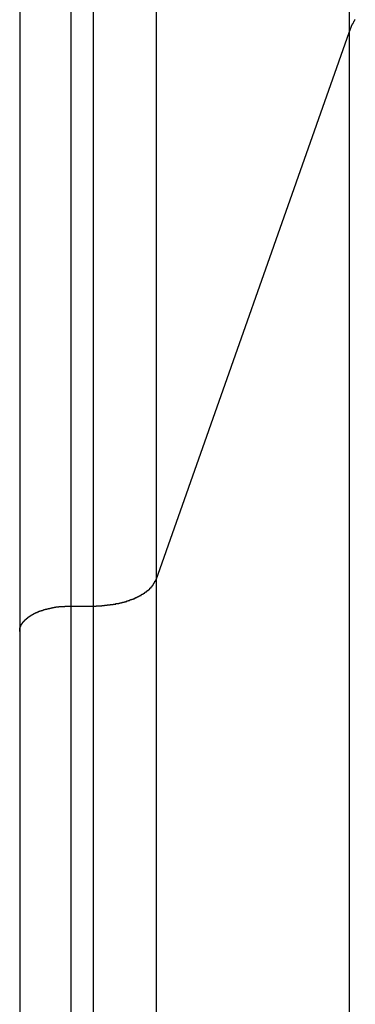
# Model space of a CAD drawing. Extents: x -55 to 55, y -24 to 24.
# Drawn here: x 10 to 10, y -16 to -15 of the extents above; entities that cross this region are included whole.
import ezdxf

# ---------------------------------------------------------------- set-up
doc = ezdxf.new("R2010")
doc.units = 0
doc.layers.get('0').update_dxf_attribs({"linetype": 'CONTINUOUS'})

msp = doc.modelspace()

# ---------------------------------------------------------------- linework, layer by layer
at = {"color": 0}
for points in [[(10.0137, -13.9961), (10.0137, -15.4758)], [(10.0137, -13.9961), (10.0137, -15.4758)], [(10.0137, -13.9961), (10.0137, -15.4758)], [(10.0137, -13.9961), (10.0137, -15.4758)], [(10.0137, -13.9961), (10.0137, -15.4758)], [(10.0137, -13.9961), (10.0137, -15.4758)], [(10.0137, -13.9961), (10.0137, -15.4758)], [(10.0137, -13.9961), (10.0137, -15.4758)], [(10.0137, -13.9961), (10.0137, -15.4758)], [(10.0137, -13.9961), (10.0137, -15.4758)], [(10.0137, -13.9961), (10.0137, -15.4758)], [(10.0137, -13.9961), (10.0137, -15.4758)], [(10.0137, -13.9961), (10.0137, -15.4758)], [(10.0137, -13.9961), (10.0137, -15.4758)], [(10.0137, -13.9961), (10.0137, -15.4758)], [(10.0137, -13.9961), (10.0137, -15.4758)], [(10.0137, -13.9961), (10.0137, -15.4758)], [(10.0137, -13.9961), (10.0137, -15.4758)], [(10.0137, -13.9961), (10.0137, -15.4758)], [(10.0137, -13.9961), (10.0137, -15.4758)], [(10.0137, -13.9961), (10.0137, -15.4758)], [(9.8628, -14.8519), (9.8628, -15.9038)], [(9.8628, -14.8519), (9.8628, -15.9038)], [(9.8628, -14.8519), (9.8628, -15.9038)], [(9.8628, -14.8519), (9.8628, -15.9038)], [(9.8628, -14.8519), (9.8628, -15.9038)], [(9.8628, -14.8519), (9.8628, -15.9038)], [(9.8628, -14.8519), (9.8628, -15.9038)], [(9.8628, -14.8519), (9.8628, -15.9038)], [(9.8628, -14.8519), (9.8628, -15.9038)], [(9.8628, -14.8519), (9.8628, -15.9038)], [(9.8628, -14.8519), (9.8628, -15.9038)], [(9.8628, -14.8519), (9.8628, -15.9038)], [(9.8628, -14.8519), (9.8628, -15.9038)], [(9.8628, -14.8519), (9.8628, -15.9038)], [(9.8628, -14.8519), (9.8628, -15.9038)], [(9.8628, -14.8519), (9.8628, -15.9038)], [(9.8628, -14.8519), (9.8628, -15.9038)], [(9.8628, -14.8519), (9.8628, -15.9038)], [(9.8628, -14.8519), (9.8628, -15.9038)], [(9.8628, -14.8519), (9.8628, -15.9038)], [(9.8628, -14.8519), (9.8628, -15.9038)], [(9.7959, -14.8933), (9.7959, -15.9244)], [(9.7959, -14.8933), (9.7959, -15.9244)], [(9.7959, -14.8933), (9.7959, -15.9244)], [(9.7959, -14.8933), (9.7959, -15.9244)], [(9.7959, -14.8933), (9.7959, -15.9244)], [(9.7959, -14.8933), (9.7959, -15.9244)], [(9.7959, -14.8933), (9.7959, -15.9244)], [(9.7959, -14.8933), (9.7959, -15.9244)], [(9.7959, -14.8933), (9.7959, -15.9244)], [(9.7959, -14.8933), (9.7959, -15.9244)], [(9.7959, -14.8933), (9.7959, -15.9244)], [(9.7959, -14.8933), (9.7959, -15.9244)], [(9.7959, -14.8933), (9.7959, -15.9244)], [(9.7959, -14.8933), (9.7959, -15.9244)], [(9.7959, -14.8933), (9.7959, -15.9244)], [(9.7959, -14.8933), (9.7959, -15.9244)], [(9.7959, -14.8933), (9.7959, -15.9244)], [(9.7959, -14.8933), (9.7959, -15.9244)], [(9.7959, -14.8933), (9.7959, -15.9244)], [(9.7959, -14.8933), (9.7959, -15.9244)], [(9.7959, -14.8933), (9.7959, -15.9244)], [(9.8135, -14.8933), (9.8135, -15.9244)], [(9.8135, -14.8933), (9.8135, -15.9244)], [(9.8135, -14.8933), (9.8135, -15.9244)], [(9.8135, -14.8933), (9.8135, -15.9244)], [(9.8135, -14.8933), (9.8135, -15.9244)], [(9.8135, -14.8933), (9.8135, -15.9244)], [(9.8135, -14.8933), (9.8135, -15.9244)], [(9.8135, -14.8933), (9.8135, -15.9244)], [(9.8135, -14.8933), (9.8135, -15.9244)], [(9.8135, -14.8933), (9.8135, -15.9244)], [(9.8135, -14.8933), (9.8135, -15.9244)], [(9.8135, -14.8933), (9.8135, -15.9244)], [(9.8135, -14.8933), (9.8135, -15.9244)], [(9.8135, -14.8933), (9.8135, -15.9244)], [(9.8135, -14.8933), (9.8135, -15.9244)], [(9.8135, -14.8933), (9.8135, -15.9244)], [(9.8135, -14.8933), (9.8135, -15.9244)], [(9.8135, -14.8933), (9.8135, -15.9244)], [(9.8135, -14.8933), (9.8135, -15.9244)], [(9.8135, -14.8933), (9.8135, -15.9244)], [(9.8135, -14.8933), (9.8135, -15.9244)], [(9.7559, -14.9333), (9.7559, -15.9444)], [(9.7559, -14.9333), (9.7559, -15.9444)], [(9.7559, -14.9333), (9.7559, -15.9444)], [(9.7559, -14.9333), (9.7559, -15.9444)], [(9.7559, -14.9333), (9.7559, -15.9444)], [(9.7559, -14.9333), (9.7559, -15.9444)], [(9.7559, -14.9333), (9.7559, -15.9444)], [(9.7559, -14.9333), (9.7559, -15.9444)], [(9.7559, -14.9333), (9.7559, -15.9444)], [(9.7559, -14.9333), (9.7559, -15.9444)], [(9.7559, -14.9333), (9.7559, -15.9444)], [(9.7559, -14.9333), (9.7559, -15.9444)], [(9.7559, -14.9333), (9.7559, -15.9444)], [(9.7559, -14.9333), (9.7559, -15.9444)], [(9.7559, -14.9333), (9.7559, -15.9444)], [(9.7559, -14.9333), (9.7559, -15.9444)], [(9.7559, -14.9333), (9.7559, -15.9444)], [(9.7559, -14.9333), (9.7559, -15.9444)], [(9.7559, -14.9333), (9.7559, -15.9444)], [(9.7559, -14.9333), (9.7559, -15.9444)], [(9.7559, -14.9333), (9.7559, -15.9444)], [(10.0137, -15.4758), (10.0154, -15.4715), (10.0154, -15.4715), (10.0154, -15.4712), (10.0156, -15.4709), (10.0156, -15.4706), (10.0159, -15.4703), (10.0159, -15.47), (10.0162, -15.4697), (10.0162, -15.4694), (10.0165, -15.4693), (10.0165, -15.469), (10.0168, -15.4687), (10.0168, -15.4684), (10.0171, -15.4681), (10.0171, -15.4678), (10.0174, -15.4675), (10.0174, -15.4672), (10.0177, -15.4672), (10.0177, -15.4672), (10.0177, -15.4669), (10.018, -15.4666), (10.018, -15.4663), (10.0183, -15.466), (10.0183, -15.4657), (10.0186, -15.4654)], [(9.8628, -15.9038), (10.0137, -15.4758)], [(9.8628, -15.9038), (10.0137, -15.4758)], [(9.8628, -15.9038), (10.0137, -15.4758)], [(9.8628, -15.9038), (10.0137, -15.4758)], [(9.8628, -15.9038), (10.0137, -15.4758)], [(9.8628, -15.9038), (10.0137, -15.4758)], [(9.8628, -15.9038), (10.0137, -15.4758)], [(9.8628, -15.9038), (10.0137, -15.4758)], [(9.8628, -15.9038), (10.0137, -15.4758)], [(9.8628, -15.9038), (10.0137, -15.4758)], [(9.8628, -15.9038), (10.0137, -15.4758)], [(9.8628, -15.9038), (10.0137, -15.4758)], [(9.8628, -15.9038), (10.0137, -15.4758)], [(9.8628, -15.9038), (10.0137, -15.4758)], [(9.8628, -15.9038), (10.0137, -15.4758)], [(9.8628, -15.9038), (10.0137, -15.4758)], [(9.8628, -15.9038), (10.0137, -15.4758)], [(9.8628, -15.9038), (10.0137, -15.4758)], [(9.8628, -15.9038), (10.0137, -15.4758)], [(9.8628, -15.9038), (10.0137, -15.4758)], [(9.8628, -15.9038), (10.0137, -15.4758)], [(10.0137, -15.4758), (10.0137, -15.4758)], [(10.0137, -15.4758), (10.0137, -21.0056)], [(10.0137, -15.4758), (10.0137, -21.0056)], [(10.0137, -15.4758), (10.0137, -21.0056)], [(10.0137, -15.4758), (10.0137, -21.0056)], [(10.0137, -15.4758), (10.0137, -21.0056)], [(10.0137, -15.4758), (10.0137, -21.0056)], [(10.0137, -15.4758), (10.0137, -21.0056)], [(10.0137, -15.4758), (10.0137, -21.0056)], [(10.0137, -15.4758), (10.0137, -21.0056)], [(10.0137, -15.4758), (10.0137, -21.0056)], [(10.0137, -15.4758), (10.0137, -21.0056)], [(10.0137, -15.4758), (10.0137, -21.0056)], [(10.0137, -15.4758), (10.0137, -21.0056)], [(10.0137, -15.4758), (10.0137, -21.0056)], [(10.0137, -15.4758), (10.0137, -21.0056)], [(10.0137, -15.4758), (10.0137, -21.0056)], [(10.0137, -15.4758), (10.0137, -21.0056)], [(10.0137, -15.4758), (10.0137, -21.0056)], [(10.0137, -15.4758), (10.0137, -21.0056)], [(10.0137, -15.4758), (10.0137, -21.0056)], [(10.0137, -15.4758), (10.0137, -21.0056)], [(10.0137, -15.4758), (10.0137, -15.4758)], [(10.0137, -15.4758), (10.0137, -15.4758)], [(9.8135, -15.9244), (9.8157, -15.9244), (9.8157, -15.9244), (9.8157, -15.9243), (9.8158, -15.9243), (9.8158, -15.9243), (9.8161, -15.9243), (9.8161, -15.9243), (9.8164, -15.9243), (9.8164, -15.9243), (9.8167, -15.9243), (9.8167, -15.9243), (9.817, -15.9243), (9.817, -15.9243), (9.8173, -15.9243), (9.8173, -15.9243), (9.8176, -15.9243), (9.8176, -15.9243), (9.8179, -15.9243), (9.8179, -15.9243), (9.8179, -15.9242), (9.818, -15.9242), (9.818, -15.9242), (9.8183, -15.9242), (9.8183, -15.9242), (9.8186, -15.9242), (9.8186, -15.9242), (9.8189, -15.9242), (9.8189, -15.9242), (9.8192, -15.9242), (9.8192, -15.9242), (9.8195, -15.9242), (9.8195, -15.9242), (9.8198, -15.9242), (9.8198, -15.9242), (9.8201, -15.9242), (9.8201, -15.9242), (9.8201, -15.924), (9.8202, -15.924), (9.8202, -15.924), (9.8205, -15.924), (9.8205, -15.924), (9.8208, -15.924), (9.8208, -15.924), (9.8211, -15.924), (9.8211, -15.924), (9.8214, -15.924), (9.8214, -15.924), (9.8217, -15.924), (9.8217, -15.924), (9.822, -15.924), (9.822, -15.924), (9.8223, -15.924), (9.8223, -15.924), (9.8223, -15.9238), (9.8224, -15.9238), (9.8224, -15.9238), (9.8227, -15.9238), (9.8227, -15.9238), (9.823, -15.9238), (9.823, -15.9238), (9.8233, -15.9238), (9.8233, -15.9238), (9.8236, -15.9238), (9.8236, -15.9238), (9.8239, -15.9238), (9.8239, -15.9238), (9.8242, -15.9238), (9.8242, -15.9238), (9.8245, -15.9238), (9.8245, -15.9238), (9.8245, -15.9235), (9.8247, -15.9235), (9.8247, -15.9235), (9.825, -15.9235), (9.825, -15.9235), (9.8253, -15.9235), (9.8253, -15.9235), (9.8256, -15.9235), (9.8256, -15.9235), (9.8259, -15.9235), (9.8259, -15.9235), (9.8262, -15.9235), (9.8262, -15.9235), (9.8265, -15.9235), (9.8265, -15.9235), (9.8268, -15.9235), (9.8268, -15.9235), (9.8268, -15.9232), (9.8269, -15.9232), (9.8269, -15.9232), (9.8272, -15.9232), (9.8272, -15.9232), (9.8275, -15.9232), (9.8275, -15.9232), (9.8278, -15.9232), (9.8278, -15.9232), (9.8281, -15.9232), (9.8281, -15.9232), (9.8284, -15.9232), (9.8284, -15.9232), (9.8287, -15.9232), (9.8287, -15.9232), (9.829, -15.9232), (9.829, -15.9232), (9.829, -15.9229), (9.8291, -15.9229), (9.8291, -15.9229), (9.8294, -15.9229), (9.8294, -15.9229), (9.8297, -15.9229), (9.8297, -15.9229), (9.83, -15.9229), (9.83, -15.9228), (9.8303, -15.9228), (9.8303, -15.9228), (9.8306, -15.9228), (9.8306, -15.9228), (9.8309, -15.9228), (9.8309, -15.9228), (9.8312, -15.9228), (9.8312, -15.9228), (9.8312, -15.9225), (9.8313, -15.9225), (9.8313, -15.9225), (9.8316, -15.9225), (9.8316, -15.9225), (9.8319, -15.9225), (9.8319, -15.9225), (9.8322, -15.9225), (9.8322, -15.9224), (9.8325, -15.9224), (9.8325, -15.9224), (9.8328, -15.9224), (9.8328, -15.9224), (9.8331, -15.9224), (9.8331, -15.9224), (9.8334, -15.9224), (9.8334, -15.9224), (9.8334, -15.9221), (9.8335, -15.9221), (9.8335, -15.9221), (9.8338, -15.9221), (9.8338, -15.9221), (9.8341, -15.9221), (9.8341, -15.9221), (9.8344, -15.9221), (9.8344, -15.9219), (9.8347, -15.9219), (9.8347, -15.9219), (9.835, -15.9219), (9.835, -15.9219), (9.8353, -15.9219), (9.8353, -15.9219), (9.8356, -15.9219), (9.8356, -15.9219), (9.8356, -15.9216), (9.8356, -15.9216), (9.8356, -15.9216), (9.8359, -15.9216), (9.8359, -15.9216), (9.8362, -15.9216), (9.8362, -15.9216), (9.8365, -15.9216), (9.8365, -15.9213), (9.8368, -15.9213), (9.8368, -15.9213), (9.8371, -15.9213), (9.8371, -15.9213), (9.8374, -15.9213), (9.8374, -15.9213), (9.8377, -15.9213), (9.8377, -15.9213), (9.8377, -15.921), (9.8377, -15.921), (9.8377, -15.921), (9.838, -15.921), (9.838, -15.921), (9.8383, -15.921), (9.8383, -15.921), (9.8386, -15.921), (9.8386, -15.9207), (9.8389, -15.9207), (9.8389, -15.9207), (9.8392, -15.9207), (9.8392, -15.9207), (9.8395, -15.9207), (9.8395, -15.9207), (9.8398, -15.9207), (9.8398, -15.9207), (9.8398, -15.9204), (9.8398, -15.9204), (9.8398, -15.9204), (9.8401, -15.9204), (9.8401, -15.9203), (9.8404, -15.9203), (9.8404, -15.9203), (9.8407, -15.9203), (9.8407, -15.92), (9.8409, -15.92), (9.8409, -15.92), (9.8412, -15.92), (9.8412, -15.92), (9.8415, -15.92), (9.8415, -15.92), (9.8418, -15.92), (9.8418, -15.92), (9.8418, -15.9197), (9.8418, -15.9197), (9.8418, -15.9197), (9.8421, -15.9197), (9.8421, -15.9196), (9.8424, -15.9196), (9.8424, -15.9196), (9.8427, -15.9196), (9.8427, -15.9193), (9.8429, -15.9193), (9.8429, -15.9193), (9.8432, -15.9193), (9.8432, -15.9193), (9.8435, -15.9193), (9.8435, -15.9193), (9.8438, -15.9193), (9.8438, -15.9193), (9.8438, -15.919), (9.8438, -15.919), (9.8438, -15.919), (9.8441, -15.919), (9.8441, -15.9189), (9.8444, -15.9189), (9.8444, -15.9189), (9.8447, -15.9189), (9.8447, -15.9186), (9.8448, -15.9186), (9.8448, -15.9186), (9.8451, -15.9186), (9.8451, -15.9186), (9.8454, -15.9186), (9.8454, -15.9186), (9.8457, -15.9186), (9.8457, -15.9186), (9.8457, -15.9183), (9.8457, -15.9183), (9.8457, -15.9183), (9.846, -15.9183), (9.846, -15.9181), (9.8463, -15.9181), (9.8463, -15.9181), (9.8466, -15.9181), (9.8466, -15.9178), (9.8466, -15.9178), (9.8466, -15.9178), (9.8469, -15.9178), (9.8469, -15.9178), (9.8472, -15.9178), (9.8472, -15.9178), (9.8475, -15.9178), (9.8475, -15.9178), (9.8475, -15.9175), (9.8475, -15.9175), (9.8475, -15.9175), (9.8478, -15.9175), (9.8478, -15.9172), (9.848, -15.9172), (9.848, -15.9172), (9.8483, -15.9172), (9.8483, -15.9169), (9.8483, -15.9169), (9.8483, -15.9169), (9.8486, -15.9169), (9.8486, -15.9169), (9.8489, -15.9169), (9.8489, -15.9169), (9.8492, -15.9169), (9.8492, -15.9169), (9.8492, -15.9166), (9.8492, -15.9166), (9.8492, -15.9166), (9.8495, -15.9166), (9.8495, -15.9164), (9.8497, -15.9164), (9.8497, -15.9164), (9.85, -15.9164), (9.85, -15.9161), (9.85, -15.9161), (9.85, -15.9161), (9.8503, -15.9161), (9.8503, -15.916), (9.8506, -15.916), (9.8506, -15.916), (9.8509, -15.916), (9.8509, -15.916), (9.8509, -15.9157), (9.8509, -15.9157), (9.8509, -15.9157), (9.8512, -15.9157), (9.8512, -15.9154), (9.8512, -15.9154), (9.8512, -15.9154), (9.8515, -15.9154), (9.8515, -15.9151), (9.8515, -15.9151), (9.8515, -15.9151), (9.8518, -15.9151), (9.8518, -15.9151), (9.8521, -15.9151), (9.8521, -15.9151), (9.8524, -15.9151), (9.8524, -15.9151), (9.8524, -15.9148), (9.8524, -15.9148), (9.8524, -15.9148), (9.8527, -15.9148), (9.8527, -15.9145), (9.8527, -15.9145), (9.8527, -15.9145), (9.853, -15.9145), (9.853, -15.9142), (9.853, -15.9142), (9.853, -15.9142), (9.8533, -15.9142), (9.8533, -15.9142), (9.8536, -15.9142), (9.8536, -15.9142), (9.8539, -15.9142), (9.8539, -15.9142), (9.8539, -15.9139), (9.8539, -15.9139), (9.8539, -15.9139), (9.8542, -15.9139), (9.8542, -15.9136), (9.8542, -15.9136), (9.8542, -15.9136), (9.8545, -15.9136), (9.8545, -15.9133), (9.8545, -15.9133), (9.8545, -15.9133), (9.8548, -15.9133), (9.8548, -15.9132), (9.8549, -15.9132), (9.8549, -15.9132), (9.8552, -15.9132), (9.8552, -15.9132), (9.8552, -15.9129), (9.8552, -15.9129), (9.8552, -15.9129), (9.8555, -15.9129), (9.8555, -15.9126), (9.8555, -15.9126), (9.8555, -15.9126), (9.8558, -15.9126), (9.8558, -15.9123), (9.8558, -15.9123), (9.8558, -15.9123), (9.8561, -15.9123), (9.8561, -15.9122), (9.8562, -15.9122), (9.8562, -15.9122), (9.8565, -15.9122), (9.8565, -15.9122), (9.8565, -15.9119), (9.8565, -15.9119), (9.8565, -15.9119), (9.8568, -15.9119), (9.8568, -15.9116), (9.8568, -15.9116), (9.8568, -15.9116), (9.8571, -15.9116), (9.8571, -15.9113), (9.8571, -15.9113), (9.8571, -15.9113), (9.8574, -15.9113), (9.8574, -15.9111), (9.8574, -15.9111), (9.8574, -15.9111), (9.8577, -15.9111), (9.8577, -15.9111), (9.8577, -15.9108), (9.8577, -15.9108), (9.8577, -15.9108), (9.8578, -15.9108), (9.8578, -15.9105), (9.8578, -15.9105), (9.8578, -15.9105), (9.8581, -15.9105), (9.8581, -15.9102), (9.8581, -15.9102), (9.8581, -15.9102), (9.8584, -15.9102), (9.8584, -15.9101), (9.8584, -15.9101), (9.8584, -15.9101), (9.8587, -15.9101), (9.8587, -15.9101), (9.8587, -15.9098), (9.8587, -15.9098), (9.8587, -15.9098), (9.8587, -15.9098), (9.8587, -15.9095), (9.8587, -15.9095), (9.8587, -15.9095), (9.859, -15.9095), (9.859, -15.9092), (9.859, -15.9092), (9.859, -15.9092), (9.8593, -15.9092), (9.8593, -15.9092), (9.8593, -15.9092), (9.8593, -15.9092), (9.8596, -15.9092), (9.8596, -15.9092), (9.8596, -15.9089), (9.8596, -15.9089), (9.8596, -15.9089), (9.8596, -15.9089), (9.8596, -15.9086), (9.8596, -15.9086), (9.8596, -15.9086), (9.8599, -15.9086), (9.8599, -15.9083), (9.8599, -15.9083), (9.8599, -15.9083), (9.8602, -15.9083), (9.8602, -15.908), (9.8602, -15.908), (9.8602, -15.908), (9.8605, -15.908), (9.8605, -15.908), (9.8605, -15.9077), (9.8605, -15.9077), (9.8605, -15.9074), (9.8606, -15.9074), (9.8606, -15.9071), (9.8606, -15.9071), (9.8606, -15.9071), (9.8609, -15.9071), (9.8609, -15.9068), (9.8609, -15.9068), (9.8609, -15.9065), (9.8612, -15.9065), (9.8612, -15.9062), (9.8612, -15.9062), (9.8612, -15.9062), (9.8615, -15.9062), (9.8615, -15.9062), (9.8615, -15.9059), (9.8615, -15.9059), (9.8615, -15.9056), (9.8618, -15.9056), (9.8618, -15.9053), (9.8618, -15.9053), (9.8618, -15.905), (9.8621, -15.905), (9.8621, -15.9047), (9.8621, -15.9047), (9.8621, -15.9044), (9.8624, -15.9044), (9.8624, -15.9041), (9.8625, -15.9041), (9.8625, -15.9038), (9.8628, -15.9038)], [(9.8628, -15.9038), (9.8628, -15.9038)], [(9.8628, -15.9038), (9.8628, -15.9038)], [(9.8628, -15.9038), (9.8628, -15.9038)], [(9.8628, -15.9038), (9.8628, -21.0056)], [(9.8628, -15.9038), (9.8628, -21.0056)], [(9.8628, -15.9038), (9.8628, -21.0056)], [(9.8628, -15.9038), (9.8628, -21.0056)], [(9.8628, -15.9038), (9.8628, -21.0056)], [(9.8628, -15.9038), (9.8628, -21.0056)], [(9.8628, -15.9038), (9.8628, -21.0056)], [(9.8628, -15.9038), (9.8628, -21.0056)], [(9.8628, -15.9038), (9.8628, -21.0056)], [(9.8628, -15.9038), (9.8628, -21.0056)], [(9.8628, -15.9038), (9.8628, -21.0056)], [(9.8628, -15.9038), (9.8628, -21.0056)], [(9.8628, -15.9038), (9.8628, -21.0056)], [(9.8628, -15.9038), (9.8628, -21.0056)], [(9.8628, -15.9038), (9.8628, -21.0056)], [(9.8628, -15.9038), (9.8628, -21.0056)], [(9.8628, -15.9038), (9.8628, -21.0056)], [(9.8628, -15.9038), (9.8628, -21.0056)], [(9.8628, -15.9038), (9.8628, -21.0056)], [(9.8628, -15.9038), (9.8628, -21.0056)], [(9.8628, -15.9038), (9.8628, -21.0056)], [(9.7559, -15.9444), (9.7559, -15.9439), (9.7559, -15.9439), (9.7559, -15.9436), (9.7559, -15.9436), (9.7559, -15.9436), (9.7559, -15.9436), (9.7559, -15.9436), (9.7559, -15.9436), (9.7559, -15.9436), (9.7559, -15.9436), (9.7559, -15.9433), (9.7559, -15.9433), (9.7559, -15.9433), (9.7559, -15.9433), (9.7559, -15.9433), (9.7559, -15.9433), (9.7559, -15.9433), (9.7559, -15.9433), (9.7559, -15.9433), (9.7559, -15.943), (9.7559, -15.943), (9.7559, -15.943), (9.7559, -15.943), (9.7559, -15.943), (9.7559, -15.943), (9.7559, -15.943), (9.7559, -15.943), (9.7559, -15.9427), (9.7559, -15.9427), (9.7559, -15.9427), (9.7559, -15.9427), (9.7559, -15.9427), (9.7559, -15.9427), (9.7559, -15.9427), (9.756, -15.9427), (9.756, -15.9427), (9.756, -15.9424), (9.756, -15.9424), (9.756, -15.9424), (9.756, -15.9424), (9.756, -15.9424), (9.756, -15.9424), (9.756, -15.9424), (9.756, -15.9424), (9.756, -15.9421), (9.756, -15.9421), (9.756, -15.9421), (9.756, -15.9421), (9.756, -15.9421), (9.756, -15.9421), (9.756, -15.9421), (9.7561, -15.9421), (9.7561, -15.9421), (9.7561, -15.9418), (9.7561, -15.9418), (9.7561, -15.9418), (9.7561, -15.9418), (9.7561, -15.9418), (9.7561, -15.9418), (9.7561, -15.9418), (9.7561, -15.9418), (9.7561, -15.9415), (9.7561, -15.9415), (9.7561, -15.9415), (9.7561, -15.9415), (9.7561, -15.9415), (9.7561, -15.9415), (9.7561, -15.9415), (9.7563, -15.9415), (9.7563, -15.9415), (9.7563, -15.9412), (9.7563, -15.9412), (9.7563, -15.9412), (9.7563, -15.9412), (9.7563, -15.9412), (9.7563, -15.9412), (9.7563, -15.9412), (9.7563, -15.9412), (9.7563, -15.9409), (9.7563, -15.9409), (9.7563, -15.9409), (9.7563, -15.9409), (9.7563, -15.9409), (9.7563, -15.9409), (9.7563, -15.9409), (9.7565, -15.9409), (9.7565, -15.9409), (9.7565, -15.9406), (9.7565, -15.9406), (9.7565, -15.9406), (9.7565, -15.9406), (9.7565, -15.9406), (9.7565, -15.9406), (9.7565, -15.9406), (9.7565, -15.9406), (9.7565, -15.9403), (9.7565, -15.9403), (9.7565, -15.9403), (9.7565, -15.9403), (9.7565, -15.9403), (9.7565, -15.9403), (9.7565, -15.9403), (9.7567, -15.9403), (9.7567, -15.9403), (9.7567, -15.94), (9.7567, -15.94), (9.7567, -15.94), (9.7567, -15.94), (9.7567, -15.94), (9.7567, -15.94), (9.7567, -15.94), (9.7567, -15.94), (9.7567, -15.9397), (9.7567, -15.9397), (9.7567, -15.9397), (9.7567, -15.9397), (9.7567, -15.9397), (9.7567, -15.9397), (9.7567, -15.9397), (9.757, -15.9397), (9.757, -15.9397), (9.757, -15.9394), (9.757, -15.9394), (9.757, -15.9394), (9.757, -15.9394), (9.757, -15.9394), (9.757, -15.9394), (9.757, -15.9394), (9.757, -15.9394), (9.757, -15.9391), (9.757, -15.9391), (9.757, -15.9391), (9.757, -15.9391), (9.757, -15.9391), (9.757, -15.9391), (9.757, -15.9391), (9.7573, -15.9391), (9.7573, -15.9391), (9.7573, -15.9388), (9.7573, -15.9388), (9.7573, -15.9388), (9.7573, -15.9388), (9.7573, -15.9388), (9.7573, -15.9388), (9.7573, -15.9388), (9.7573, -15.9388), (9.7573, -15.9385), (9.7573, -15.9385), (9.7573, -15.9385), (9.7573, -15.9385), (9.7573, -15.9385), (9.7573, -15.9385), (9.7573, -15.9385), (9.7576, -15.9385), (9.7576, -15.9385), (9.7576, -15.9382), (9.7576, -15.9382), (9.7576, -15.9382), (9.7576, -15.9382), (9.7576, -15.9382), (9.7576, -15.9382), (9.7576, -15.9382), (9.7577, -15.9382), (9.7577, -15.9379), (9.7577, -15.9379), (9.7577, -15.9379), (9.7577, -15.9379), (9.7577, -15.9379), (9.7577, -15.9379), (9.7577, -15.9379), (9.758, -15.9379), (9.758, -15.9379), (9.758, -15.9376), (9.758, -15.9376), (9.758, -15.9376), (9.758, -15.9376), (9.758, -15.9376), (9.758, -15.9376), (9.758, -15.9376), (9.7581, -15.9376), (9.7581, -15.9374), (9.7581, -15.9374), (9.7581, -15.9374), (9.7581, -15.9374), (9.7581, -15.9374), (9.7581, -15.9374), (9.7581, -15.9374), (9.7584, -15.9374), (9.7584, -15.9374), (9.7584, -15.9371), (9.7584, -15.9371), (9.7584, -15.9371), (9.7584, -15.9371), (9.7584, -15.9371), (9.7584, -15.9371), (9.7584, -15.9371), (9.7586, -15.9371), (9.7586, -15.9368), (9.7586, -15.9368), (9.7586, -15.9368), (9.7586, -15.9368), (9.7586, -15.9368), (9.7586, -15.9368), (9.7586, -15.9368), (9.7589, -15.9368), (9.7589, -15.9368), (9.7589, -15.9365), (9.7589, -15.9365), (9.7589, -15.9365), (9.7589, -15.9365), (9.7589, -15.9365), (9.7589, -15.9365), (9.7589, -15.9365), (9.7591, -15.9365), (9.7591, -15.9362), (9.7591, -15.9362), (9.7591, -15.9362), (9.7591, -15.9362), (9.7591, -15.9362), (9.7591, -15.9362), (9.7591, -15.9362), (9.7594, -15.9362), (9.7594, -15.9362), (9.7594, -15.9359), (9.7594, -15.9359), (9.7594, -15.9359), (9.7594, -15.9359), (9.7594, -15.9359), (9.7594, -15.9359), (9.7594, -15.9359), (9.7597, -15.9359), (9.7597, -15.9356), (9.7597, -15.9356), (9.7597, -15.9356), (9.7597, -15.9356), (9.7597, -15.9356), (9.7597, -15.9356), (9.7597, -15.9356), (9.76, -15.9356), (9.76, -15.9356), (9.76, -15.9353), (9.76, -15.9353), (9.76, -15.9353), (9.76, -15.9353), (9.76, -15.9353), (9.76, -15.9353), (9.76, -15.9353), (9.7603, -15.9353), (9.7603, -15.935), (9.7603, -15.935), (9.7603, -15.935), (9.7603, -15.935), (9.7603, -15.935), (9.7603, -15.935), (9.7603, -15.935), (9.7606, -15.935), (9.7606, -15.935), (9.7606, -15.9347), (9.7606, -15.9347), (9.7606, -15.9347), (9.7606, -15.9347), (9.7606, -15.9347), (9.7606, -15.9347), (9.7606, -15.9347), (9.7609, -15.9347), (9.7609, -15.9345), (9.7609, -15.9345), (9.7609, -15.9345), (9.7609, -15.9345), (9.7609, -15.9345), (9.7609, -15.9345), (9.7609, -15.9345), (9.7612, -15.9345), (9.7612, -15.9345), (9.7612, -15.9342), (9.7612, -15.9342), (9.7612, -15.9342), (9.7612, -15.9342), (9.7612, -15.9342), (9.7612, -15.9342), (9.7612, -15.9342), (9.7615, -15.9342), (9.7615, -15.9339), (9.7615, -15.9339), (9.7615, -15.9339), (9.7616, -15.9339), (9.7616, -15.9339), (9.7616, -15.9339), (9.7616, -15.9339), (9.7619, -15.9339), (9.7619, -15.9339), (9.7619, -15.9336), (9.7619, -15.9336), (9.7619, -15.9336), (9.7619, -15.9336), (9.7619, -15.9336), (9.7619, -15.9336), (9.7619, -15.9336), (9.7622, -15.9336), (9.7622, -15.9333), (9.7622, -15.9333), (9.7622, -15.9333), (9.7623, -15.9333), (9.7623, -15.9333), (9.7623, -15.9333), (9.7623, -15.9333), (9.7626, -15.9333), (9.7626, -15.9333), (9.7626, -15.933), (9.7626, -15.933), (9.7626, -15.933), (9.7626, -15.933), (9.7626, -15.933), (9.7626, -15.933), (9.7626, -15.933), (9.7629, -15.933), (9.7629, -15.9328), (9.7629, -15.9328), (9.7629, -15.9328), (9.763, -15.9328), (9.763, -15.9328), (9.763, -15.9328), (9.763, -15.9328), (9.7633, -15.9328), (9.7633, -15.9328), (9.7633, -15.9325), (9.7633, -15.9325), (9.7633, -15.9325), (9.7633, -15.9325), (9.7633, -15.9325), (9.7633, -15.9325), (9.7633, -15.9325), (9.7636, -15.9325), (9.7636, -15.9323), (9.7636, -15.9323), (9.7636, -15.9323), (9.7638, -15.9323), (9.7638, -15.9323), (9.7638, -15.9323), (9.7638, -15.9323), (9.7641, -15.9323), (9.7641, -15.9323), (9.7641, -15.932), (9.7641, -15.932), (9.7641, -15.932), (9.7641, -15.932), (9.7641, -15.932), (9.7641, -15.932), (9.7641, -15.932), (9.7644, -15.932), (9.7644, -15.9318), (9.7644, -15.9318), (9.7644, -15.9318), (9.7646, -15.9318), (9.7646, -15.9318), (9.7646, -15.9318), (9.7646, -15.9318), (9.7649, -15.9318), (9.7649, -15.9318), (9.7649, -15.9315), (9.7649, -15.9315), (9.7649, -15.9315), (9.7649, -15.9315), (9.7649, -15.9315), (9.7649, -15.9315), (9.7649, -15.9315), (9.7652, -15.9315), (9.7652, -15.9312), (9.7652, -15.9312), (9.7652, -15.9312), (9.7655, -15.9312), (9.7655, -15.9312), (9.7655, -15.9312), (9.7655, -15.9312), (9.7658, -15.9312), (9.7658, -15.9312), (9.7658, -15.9309), (9.7658, -15.9309), (9.7658, -15.9309), (9.7658, -15.9309), (9.7658, -15.9309), (9.7658, -15.9309), (9.7658, -15.9309), (9.7661, -15.9309), (9.7661, -15.9308), (9.7661, -15.9308), (9.7661, -15.9308), (9.7664, -15.9308), (9.7664, -15.9308), (9.7664, -15.9308), (9.7664, -15.9308), (9.7667, -15.9308), (9.7667, -15.9308), (9.7667, -15.9305), (9.7667, -15.9305), (9.7667, -15.9305), (9.7667, -15.9305), (9.7667, -15.9305), (9.7667, -15.9305), (9.7667, -15.9305), (9.767, -15.9305), (9.767, -15.9303), (9.767, -15.9303), (9.767, -15.9303), (9.7673, -15.9303), (9.7673, -15.9303), (9.7673, -15.9303), (9.7673, -15.9303), (9.7676, -15.9303), (9.7676, -15.9303), (9.7676, -15.93), (9.7676, -15.93), (9.7676, -15.93), (9.7676, -15.93), (9.7676, -15.93), (9.7676, -15.93), (9.7676, -15.93), (9.7679, -15.93), (9.7679, -15.9298), (9.7679, -15.9298), (9.7679, -15.9298), (9.7682, -15.9298), (9.7682, -15.9298), (9.7682, -15.9298), (9.7682, -15.9298), (9.7685, -15.9298), (9.7685, -15.9298), (9.7685, -15.9295), (9.7685, -15.9295), (9.7685, -15.9295), (9.7686, -15.9295), (9.7686, -15.9295), (9.7686, -15.9295), (9.7686, -15.9295), (9.7689, -15.9295), (9.7689, -15.9294), (9.7689, -15.9294), (9.7689, -15.9294), (9.7692, -15.9294), (9.7692, -15.9294), (9.7692, -15.9294), (9.7692, -15.9294), (9.7695, -15.9294), (9.7695, -15.9294), (9.7695, -15.9291), (9.7695, -15.9291), (9.7695, -15.9291), (9.7696, -15.9291), (9.7696, -15.9291), (9.7696, -15.9291), (9.7696, -15.9291), (9.7699, -15.9291), (9.7699, -15.9289), (9.7699, -15.9289), (9.7699, -15.9289), (9.7702, -15.9289), (9.7702, -15.9289), (9.7702, -15.9289), (9.7702, -15.9289), (9.7705, -15.9289), (9.7705, -15.9289), (9.7705, -15.9286), (9.7705, -15.9286), (9.7705, -15.9286), (9.7707, -15.9286), (9.7707, -15.9286), (9.7707, -15.9286), (9.7707, -15.9286), (9.771, -15.9286), (9.771, -15.9285), (9.771, -15.9285), (9.771, -15.9285), (9.7713, -15.9285), (9.7713, -15.9285), (9.7713, -15.9285), (9.7713, -15.9285), (9.7716, -15.9285), (9.7716, -15.9285), (9.7716, -15.9282), (9.7716, -15.9282), (9.7716, -15.9282), (9.7717, -15.9282), (9.7717, -15.9282), (9.7717, -15.9282), (9.7717, -15.9282), (9.772, -15.9282), (9.772, -15.9281), (9.772, -15.9281), (9.772, -15.9281), (9.7723, -15.9281), (9.7723, -15.9281), (9.7723, -15.9281), (9.7723, -15.9281), (9.7726, -15.9281), (9.7726, -15.9281), (9.7726, -15.9278), (9.7726, -15.9278), (9.7726, -15.9278), (9.7728, -15.9278), (9.7728, -15.9278), (9.7728, -15.9278), (9.7728, -15.9278), (9.7731, -15.9278), (9.7731, -15.9278), (9.7731, -15.9278), (9.7731, -15.9278), (9.7734, -15.9278), (9.7734, -15.9278), (9.7734, -15.9278), (9.7734, -15.9278), (9.7737, -15.9278), (9.7737, -15.9278), (9.7737, -15.9275), (9.7737, -15.9275), (9.7737, -15.9275), (9.7739, -15.9275), (9.7739, -15.9275), (9.7739, -15.9275), (9.7739, -15.9275), (9.7742, -15.9275), (9.7742, -15.9274), (9.7742, -15.9274), (9.7742, -15.9274), (9.7745, -15.9274), (9.7745, -15.9274), (9.7745, -15.9274), (9.7745, -15.9274), (9.7748, -15.9274), (9.7748, -15.9274), (9.7748, -15.9271), (9.7748, -15.9271), (9.7748, -15.9271), (9.775, -15.9271), (9.775, -15.9271), (9.775, -15.9271), (9.775, -15.9271), (9.7753, -15.9271), (9.7753, -15.9271), (9.7753, -15.9271), (9.7753, -15.9271), (9.7756, -15.9271), (9.7756, -15.9271), (9.7756, -15.9271), (9.7756, -15.9271), (9.7759, -15.9271), (9.7759, -15.9271), (9.7759, -15.9268), (9.7759, -15.9268), (9.7759, -15.9268), (9.7762, -15.9268), (9.7762, -15.9268), (9.7762, -15.9268), (9.7762, -15.9268), (9.7765, -15.9268), (9.7765, -15.9268), (9.7765, -15.9268), (9.7765, -15.9268), (9.7768, -15.9268), (9.7768, -15.9268), (9.7768, -15.9268), (9.7768, -15.9268), (9.7771, -15.9268), (9.7771, -15.9268), (9.7771, -15.9265), (9.7771, -15.9265), (9.7771, -15.9265), (9.7773, -15.9265), (9.7773, -15.9265), (9.7773, -15.9265), (9.7773, -15.9265), (9.7776, -15.9265), (9.7776, -15.9265), (9.7776, -15.9265), (9.7776, -15.9265), (9.7779, -15.9265), (9.7779, -15.9265), (9.7779, -15.9265), (9.7779, -15.9265), (9.7782, -15.9265), (9.7782, -15.9265), (9.7782, -15.9262), (9.7782, -15.9262), (9.7782, -15.9262), (9.7785, -15.9262), (9.7785, -15.9262), (9.7785, -15.9262), (9.7785, -15.9262), (9.7788, -15.9262), (9.7788, -15.9262), (9.7788, -15.9262), (9.7788, -15.9262), (9.7791, -15.9262), (9.7791, -15.9262), (9.7791, -15.9262), (9.7791, -15.9262), (9.7794, -15.9262), (9.7794, -15.9262), (9.7794, -15.9259), (9.7794, -15.9259), (9.7794, -15.9259), (9.7796, -15.9259), (9.7796, -15.9259), (9.7796, -15.9259), (9.7796, -15.9259), (9.7799, -15.9259), (9.7799, -15.9259), (9.7799, -15.9259), (9.7799, -15.9259), (9.7802, -15.9259), (9.7802, -15.9259), (9.7802, -15.9259), (9.7802, -15.9259), (9.7805, -15.9259), (9.7805, -15.9259), (9.7805, -15.9257), (9.7805, -15.9257), (9.7805, -15.9257), (9.7808, -15.9257), (9.7808, -15.9257), (9.7808, -15.9257), (9.7808, -15.9257), (9.7811, -15.9257), (9.7811, -15.9257), (9.7811, -15.9257), (9.7811, -15.9257), (9.7814, -15.9257), (9.7814, -15.9257), (9.7814, -15.9257), (9.7814, -15.9257), (9.7817, -15.9257), (9.7817, -15.9257), (9.7817, -15.9255), (9.7817, -15.9255), (9.7817, -15.9255), (9.782, -15.9255), (9.782, -15.9255), (9.782, -15.9255), (9.782, -15.9255), (9.7823, -15.9255), (9.7823, -15.9255), (9.7823, -15.9255), (9.7823, -15.9255), (9.7826, -15.9255), (9.7826, -15.9255), (9.7826, -15.9255), (9.7826, -15.9255), (9.7829, -15.9255), (9.7829, -15.9255), (9.7829, -15.9253), (9.7829, -15.9253), (9.7829, -15.9253), (9.7832, -15.9253), (9.7832, -15.9253), (9.7832, -15.9253), (9.7832, -15.9253), (9.7835, -15.9253), (9.7835, -15.9253), (9.7835, -15.9253), (9.7835, -15.9253), (9.7838, -15.9253), (9.7838, -15.9253), (9.7838, -15.9253), (9.7838, -15.9253), (9.7841, -15.9253), (9.7841, -15.9253), (9.7841, -15.9251), (9.7841, -15.9251), (9.7841, -15.9251), (9.7844, -15.9251), (9.7844, -15.9251), (9.7844, -15.9251), (9.7844, -15.9251), (9.7847, -15.9251), (9.7847, -15.9251), (9.7847, -15.9251), (9.7847, -15.9251), (9.785, -15.9251), (9.785, -15.9251), (9.785, -15.9251), (9.785, -15.9251), (9.7853, -15.9251), (9.7853, -15.9251), (9.7853, -15.925), (9.7853, -15.925), (9.7853, -15.925), (9.7856, -15.925), (9.7856, -15.925), (9.7856, -15.925), (9.7856, -15.925), (9.7859, -15.925), (9.7859, -15.925), (9.7859, -15.925), (9.7859, -15.925), (9.7862, -15.925), (9.7862, -15.925), (9.7862, -15.925), (9.7862, -15.925), (9.7865, -15.925), (9.7865, -15.925), (9.7865, -15.9248), (9.7865, -15.9248), (9.7865, -15.9248), (9.7868, -15.9248), (9.7868, -15.9248), (9.7868, -15.9248), (9.7868, -15.9248), (9.7871, -15.9248), (9.7871, -15.9248), (9.7871, -15.9248), (9.7871, -15.9248), (9.7874, -15.9248), (9.7874, -15.9248), (9.7874, -15.9248), (9.7874, -15.9248), (9.7877, -15.9248), (9.7877, -15.9248), (9.7877, -15.9247), (9.7877, -15.9247), (9.7877, -15.9247), (9.788, -15.9247), (9.788, -15.9247), (9.788, -15.9247), (9.788, -15.9247), (9.7883, -15.9247), (9.7883, -15.9247), (9.7883, -15.9247), (9.7883, -15.9247), (9.7886, -15.9247), (9.7886, -15.9247), (9.7886, -15.9247), (9.7886, -15.9247), (9.7889, -15.9247), (9.7889, -15.9247), (9.7889, -15.9246), (9.7889, -15.9246), (9.7889, -15.9246), (9.789, -15.9246), (9.789, -15.9246), (9.789, -15.9246), (9.789, -15.9246), (9.7893, -15.9246), (9.7893, -15.9246), (9.7893, -15.9246), (9.7893, -15.9246), (9.7896, -15.9246), (9.7896, -15.9246), (9.7896, -15.9246), (9.7896, -15.9246), (9.7899, -15.9246), (9.7899, -15.9246), (9.7899, -15.9246), (9.7899, -15.9246), (9.7899, -15.9246), (9.7902, -15.9246), (9.7902, -15.9246), (9.7902, -15.9246), (9.7902, -15.9246), (9.7905, -15.9246), (9.7905, -15.9246), (9.7905, -15.9246), (9.7905, -15.9246), (9.7908, -15.9246), (9.7908, -15.9246), (9.7909, -15.9246), (9.7909, -15.9246), (9.7912, -15.9246), (9.7912, -15.9246), (9.7912, -15.9245), (9.7912, -15.9245), (9.7912, -15.9245), (9.7915, -15.9245), (9.7915, -15.9245), (9.7918, -15.9245), (9.7918, -15.9245), (9.7921, -15.9245), (9.7921, -15.9245), (9.7923, -15.9245), (9.7923, -15.9245), (9.7926, -15.9245), (9.7926, -15.9245), (9.7929, -15.9245), (9.7929, -15.9245), (9.7932, -15.9245), (9.7932, -15.9245), (9.7932, -15.9244), (9.7935, -15.9244), (9.7935, -15.9244), (9.7938, -15.9244), (9.7938, -15.9244), (9.7941, -15.9244), (9.7941, -15.9244), (9.7944, -15.9244), (9.7944, -15.9244), (9.7947, -15.9244), (9.7947, -15.9244), (9.795, -15.9244), (9.795, -15.9244), (9.7953, -15.9244), (9.7956, -15.9244), (9.7959, -15.9244)], [(9.7959, -15.9244), (9.7959, -15.9244)], [(9.7959, -15.9244), (9.7959, -15.9244)], [(9.7959, -15.9244), (9.8135, -15.9244)], [(9.7959, -15.9244), (9.8135, -15.9244)], [(9.7959, -15.9244), (9.8135, -15.9244)], [(9.7959, -15.9244), (9.8135, -15.9244)], [(9.7959, -15.9244), (9.8135, -15.9244)], [(9.7959, -15.9244), (9.8135, -15.9244)], [(9.7959, -15.9244), (9.8135, -15.9244)], [(9.7959, -15.9244), (9.8135, -15.9244)], [(9.7959, -15.9244), (9.8135, -15.9244)], [(9.7959, -15.9244), (9.8135, -15.9244)], [(9.7959, -15.9244), (9.8135, -15.9244)], [(9.7959, -15.9244), (9.8135, -15.9244)], [(9.7959, -15.9244), (9.8135, -15.9244)], [(9.7959, -15.9244), (9.8135, -15.9244)], [(9.7959, -15.9244), (9.8135, -15.9244)], [(9.7959, -15.9244), (9.8135, -15.9244)], [(9.7959, -15.9244), (9.8135, -15.9244)], [(9.7959, -15.9244), (9.8135, -15.9244)], [(9.7959, -15.9244), (9.8135, -15.9244)], [(9.7959, -15.9244), (9.8135, -15.9244)], [(9.7959, -15.9244), (9.8135, -15.9244)], [(9.7959, -15.9244), (9.7959, -15.9244)], [(9.7959, -15.9244), (9.7959, -21.0056)], [(9.7959, -15.9244), (9.7959, -21.0056)], [(9.7959, -15.9244), (9.7959, -21.0056)], [(9.7959, -15.9244), (9.7959, -21.0056)], [(9.7959, -15.9244), (9.7959, -21.0056)], [(9.7959, -15.9244), (9.7959, -21.0056)], [(9.7959, -15.9244), (9.7959, -21.0056)], [(9.7959, -15.9244), (9.7959, -21.0056)], [(9.7959, -15.9244), (9.7959, -21.0056)], [(9.7959, -15.9244), (9.7959, -21.0056)], [(9.7959, -15.9244), (9.7959, -21.0056)], [(9.7959, -15.9244), (9.7959, -21.0056)], [(9.7959, -15.9244), (9.7959, -21.0056)], [(9.7959, -15.9244), (9.7959, -21.0056)], [(9.7959, -15.9244), (9.7959, -21.0056)], [(9.7959, -15.9244), (9.7959, -21.0056)], [(9.7959, -15.9244), (9.7959, -21.0056)], [(9.7959, -15.9244), (9.7959, -21.0056)], [(9.7959, -15.9244), (9.7959, -21.0056)], [(9.7959, -15.9244), (9.7959, -21.0056)], [(9.7959, -15.9244), (9.7959, -21.0056)], [(9.8135, -15.9244), (9.8135, -15.9244)], [(9.8135, -15.9244), (9.8135, -15.9244)], [(9.8135, -15.9244), (9.8135, -15.9244)], [(9.8135, -15.9244), (9.8135, -21.0056)], [(9.8135, -15.9244), (9.8135, -21.0056)], [(9.8135, -15.9244), (9.8135, -21.0056)], [(9.8135, -15.9244), (9.8135, -21.0056)], [(9.8135, -15.9244), (9.8135, -21.0056)], [(9.8135, -15.9244), (9.8135, -21.0056)], [(9.8135, -15.9244), (9.8135, -21.0056)], [(9.8135, -15.9244), (9.8135, -21.0056)], [(9.8135, -15.9244), (9.8135, -21.0056)], [(9.8135, -15.9244), (9.8135, -21.0056)], [(9.8135, -15.9244), (9.8135, -21.0056)], [(9.8135, -15.9244), (9.8135, -21.0056)], [(9.8135, -15.9244), (9.8135, -21.0056)], [(9.8135, -15.9244), (9.8135, -21.0056)], [(9.8135, -15.9244), (9.8135, -21.0056)], [(9.8135, -15.9244), (9.8135, -21.0056)], [(9.8135, -15.9244), (9.8135, -21.0056)], [(9.8135, -15.9244), (9.8135, -21.0056)], [(9.8135, -15.9244), (9.8135, -21.0056)], [(9.8135, -15.9244), (9.8135, -21.0056)], [(9.8135, -15.9244), (9.8135, -21.0056)], [(9.7559, -15.9444), (9.7559, -15.9444)], [(9.7559, -15.9444), (9.7559, -15.9444)], [(9.7559, -15.9444), (9.7559, -21.0056)], [(9.7559, -15.9444), (9.7559, -21.0056)], [(9.7559, -15.9444), (9.7559, -21.0056)], [(9.7559, -15.9444), (9.7559, -21.0056)], [(9.7559, -15.9444), (9.7559, -21.0056)], [(9.7559, -15.9444), (9.7559, -21.0056)], [(9.7559, -15.9444), (9.7559, -21.0056)], [(9.7559, -15.9444), (9.7559, -21.0056)], [(9.7559, -15.9444), (9.7559, -21.0056)], [(9.7559, -15.9444), (9.7559, -21.0056)], [(9.7559, -15.9444), (9.7559, -21.0056)], [(9.7559, -15.9444), (9.7559, -21.0056)], [(9.7559, -15.9444), (9.7559, -21.0056)], [(9.7559, -15.9444), (9.7559, -21.0056)], [(9.7559, -15.9444), (9.7559, -21.0056)], [(9.7559, -15.9444), (9.7559, -21.0056)], [(9.7559, -15.9444), (9.7559, -21.0056)], [(9.7559, -15.9444), (9.7559, -21.0056)], [(9.7559, -15.9444), (9.7559, -21.0056)], [(9.7559, -15.9444), (9.7559, -21.0056)], [(9.7559, -15.9444), (9.7559, -21.0056)]]:
    msp.add_lwpolyline(points, dxfattribs=at)

doc.saveas('drawing.dxf')
